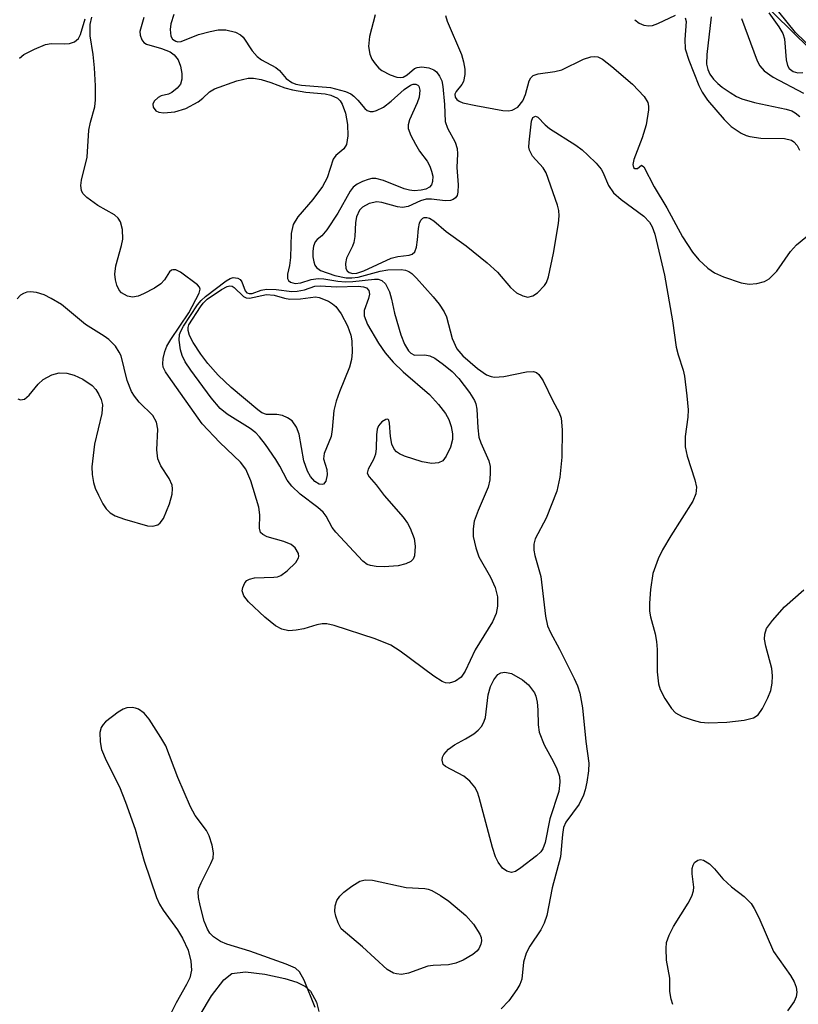
# Model space of a CAD drawing. Units: inches. Extents: x 1238693 to 1243762, y 477592 to 481457.
# Drawn here: x 1243243 to 1243357, y 480766 to 480910 of the extents above; entities that cross this region are included whole.
import ezdxf

# ---------------------------------------------------------------- set-up
doc = ezdxf.new("R2010")
doc.units = ezdxf.units.IN
doc.header["$MEASUREMENT"] = 0
for name, color, linetype in [('HYDRO-Water Body', 4, 'Continuous'), ('NTRL-Trees', 3, 'Continuous'), ('TRANS-Road', 130, 'Continuous'), ('Undefined', 1, 'Continuous')]:
    doc.layers.add(name, color=color, linetype=linetype)

msp = doc.modelspace()

# ---------------------------------------------------------------- linework, layer by layer
at = {"layer": 'HYDRO-Water Body'}
msp.add_lwpolyline([(1243269.32, 480764.53), (1243270.99, 480767.27), (1243272.8, 480769.65), (1243273.96, 480770.58), (1243275.96, 480770.81), (1243278.8, 480770.48), (1243281.75, 480769.85), (1243283.49, 480769.31), (1243284.68, 480768.72), (1243285.51, 480767.97), (1243286.37, 480766.34), (1243286.72, 480765)], dxfattribs=at)
at = {"layer": 'NTRL-Trees'}
msp.add_lwpolyline([(1242965.53, 481089.52), (1242977.13, 481126.26), (1243012.9, 481135.93), (1243050.39, 481134.83), (1243101.28, 481103.32), (1243229.83, 481037.4), (1243312.23, 480951.71), (1243410.28, 480855.54), (1243494.39, 480780.13), (1243586.24, 480709.55), (1243646.2, 480639.81), (1243683.14, 480588.14), (1243761.85, 480483.71), (1243761.75, 479305.63)], dxfattribs=at)
at = {"layer": 'TRANS-Road'}
msp.add_lwpolyline([(1243541.83, 480757.18), (1243528.19, 480768.73), (1243514.97, 480778.09), (1243491.66, 480792.08), (1243473.81, 480801.23), (1243465.59, 480805.9), (1243462.67, 480808.03), (1243460.22, 480810.27), (1243442.1, 480831.41), (1243431.43, 480843.88), (1243425.42, 480849.96), (1243411.24, 480861.62), (1243405.44, 480866.03), (1243396.55, 480872.15), (1243380.52, 480885.46), (1243356.62, 480908.46), (1243339.9, 480929.24), (1243322.18, 480949.05), (1243303.08, 480970.59), (1243273.5, 481001.07), (1243241.07, 481029.24)], dxfattribs=at)
at = {"layer": 'Undefined'}
for points, elevation in [([(1243242.82, 480904.72), (1243243.49, 480905.24), (1243245.04, 480906.06), (1243246.66, 480906.72), (1243247.48, 480906.88), (1243249.39, 480906.8), (1243250.18, 480906.86), (1243250.91, 480907.13), (1243251.49, 480907.59), (1243251.81, 480908.18), (1243252.47, 480910.51)], 132), ([(1243261.05, 480910.67), (1243260.49, 480908.62), (1243260.52, 480908.07), (1243260.79, 480907.39), (1243261.08, 480907.02), (1243261.45, 480906.76), (1243263.68, 480906.16), (1243264.94, 480905.64), (1243265.53, 480905.21), (1243266.1, 480904.48), (1243266.46, 480903.57), (1243266.63, 480902.47), (1243266.64, 480901.66), (1243266.43, 480900.93), (1243265.98, 480900.32), (1243265.18, 480899.68), (1243264.69, 480899.46), (1243263.62, 480899.2), (1243263.15, 480898.96), (1243262.61, 480898.42), (1243262.41, 480897.99), (1243262.42, 480897.56), (1243262.83, 480897), (1243263.25, 480896.79), (1243264, 480896.7), (1243265.64, 480896.86), (1243267.25, 480897.36), (1243269.02, 480898.32), (1243269.7, 480898.84), (1243270.72, 480899.8), (1243271.45, 480900.23), (1243274.7, 480901.42), (1243276.36, 480901.81), (1243277.15, 480901.79), (1243278.27, 480901.58), (1243279.7, 480901.15), (1243281.77, 480900.39), (1243282.85, 480900.1), (1243284.82, 480899.76), (1243287.68, 480899.48), (1243288.51, 480899.31), (1243289.49, 480898.84), (1243289.86, 480898.47), (1243290.14, 480898), (1243290.63, 480896.64), (1243290.92, 480895.01), (1243290.99, 480893.35), (1243290.77, 480892.08), (1243290.4, 480891.44), (1243289.22, 480890.44), (1243288.84, 480889.92), (1243287.96, 480887.19), (1243287.26, 480885.93), (1243285.86, 480884), (1243283.67, 480881.45), (1243282.99, 480880.33), (1243282.68, 480879.03), (1243282.56, 480875.49), (1243282.41, 480874.34), (1243282.12, 480873.07), (1243282.13, 480872.44), (1243282.3, 480872.12), (1243282.59, 480871.89), (1243283.26, 480871.7), (1243284.08, 480871.79), (1243285.6, 480872.3), (1243286.62, 480872.41), (1243287.46, 480872.37), (1243289.53, 480872.03), (1243290.66, 480871.92), (1243291.7, 480871.97), (1243294.89, 480872.35), (1243295.41, 480872.32), (1243295.98, 480872.13), (1243296.5, 480871.63), (1243297.08, 480870.46), (1243297.39, 480869.42), (1243297.82, 480867.33), (1243298.74, 480864.16), (1243299.27, 480862.78), (1243299.86, 480861.83), (1243300.22, 480861.46), (1243300.75, 480861.2), (1243302.26, 480861.23), (1243303.01, 480861.09), (1243303.72, 480860.74), (1243305.01, 480859.84), (1243306.29, 480858.8), (1243307.27, 480857.76), (1243308.82, 480855.74), (1243309.55, 480854.56), (1243309.73, 480854.06), (1243309.88, 480853.28), (1243310.03, 480850.53), (1243310.21, 480849.17), (1243310.47, 480848.36), (1243311.68, 480845.68), (1243311.84, 480844.87), (1243311.87, 480844.04), (1243311.8, 480842.94), (1243311.54, 480841.85), (1243310.09, 480838.42), (1243309.53, 480836.84), (1243309.35, 480835.73), (1243309.37, 480834.61), (1243309.73, 480832.96), (1243310.18, 480831.62), (1243311.89, 480828.67), (1243312.6, 480827.12), (1243312.92, 480825.76), (1243312.95, 480824.38), (1243312.72, 480823.34), (1243312.19, 480822.1), (1243309.65, 480818), (1243308.2, 480814.86), (1243307.58, 480814.02), (1243306.78, 480813.43), (1243306.33, 480813.24), (1243305.82, 480813.14), (1243305.31, 480813.17), (1243304.8, 480813.35), (1243303.6, 480814.12), (1243298.68, 480817.82), (1243297.27, 480818.68), (1243294.98, 480819.63), (1243288.99, 480821.55), (1243287.89, 480821.8), (1243287.23, 480821.82), (1243286.46, 480821.69), (1243284.52, 480821.08), (1243283.42, 480820.87), (1243282.32, 480820.81), (1243281.33, 480821.04), (1243280.4, 480821.53), (1243278.82, 480822.81), (1243276.43, 480825.03), (1243275.74, 480825.92), (1243275.51, 480826.65), (1243275.57, 480827.13), (1243275.86, 480827.8), (1243276.18, 480828.15), (1243276.58, 480828.37), (1243277.29, 480828.55), (1243280.12, 480828.64), (1243280.66, 480828.72), (1243281.18, 480828.91), (1243282.11, 480829.58), (1243283.34, 480830.81), (1243283.75, 480831.47), (1243283.81, 480831.69), (1243283.75, 480832.12), (1243283.25, 480832.95), (1243282.65, 480833.46), (1243281.59, 480833.9), (1243279.15, 480834.58), (1243278.5, 480834.89), (1243278.19, 480835.19), (1243278.02, 480835.85), (1243278.1, 480837.79), (1243277.93, 480838.92), (1243276.76, 480842.77), (1243276.02, 480844.49), (1243275.25, 480845.52), (1243272.23, 480848.38), (1243269.64, 480851.13), (1243264.68, 480858.1), (1243264.25, 480858.76), (1243263.93, 480859.45), (1243263.84, 480859.93), (1243263.9, 480860.7), (1243264.16, 480861.74), (1243264.45, 480862.49), (1243265.01, 480863.48), (1243267.66, 480867.4), (1243269.18, 480870.28), (1243269.32, 480870.86), (1243269.23, 480871.16), (1243268.94, 480871.48), (1243266.47, 480873.38), (1243265.77, 480873.68), (1243265.32, 480873.7), (1243265.13, 480873.64), (1243264.86, 480873.4), (1243264.11, 480872.22), (1243263.58, 480871.64), (1243262.62, 480871), (1243261.04, 480870.19), (1243260.23, 480869.86), (1243259.43, 480869.7), (1243258.68, 480869.83), (1243257.78, 480870.32), (1243257.45, 480870.7), (1243257.13, 480871.43), (1243256.92, 480872.23), (1243256.82, 480873.06), (1243256.95, 480874.26), (1243257.82, 480877.24), (1243258, 480878.2), (1243257.94, 480879.63), (1243257.65, 480880.73), (1243257.31, 480881.28), (1243256.77, 480881.75), (1243254.35, 480883.13), (1243252.7, 480884.29), (1243252.12, 480884.87), (1243251.91, 480885.31), (1243251.83, 480886.04), (1243251.92, 480886.83), (1243252.77, 480890.21), (1243253.02, 480894.19), (1243253.26, 480895.36), (1243253.87, 480897.59), (1243254, 480898.59), (1243253.99, 480900.65), (1243253.84, 480903.32), (1243253.65, 480905.25), (1243253.22, 480908), (1243253.21, 480909.64), (1243253.45, 480910.73)], 134), ([(1243265.45, 480911.14), (1243265.03, 480909.73), (1243264.92, 480908.91), (1243265.05, 480907.95), (1243265.28, 480907.52), (1243265.74, 480907.19), (1243266.07, 480907.11), (1243266.54, 480907.17), (1243269.11, 480908.18), (1243270.81, 480908.65), (1243271.95, 480908.87), (1243273.09, 480908.87), (1243274.49, 480908.51), (1243275.25, 480908.16), (1243275.65, 480907.82), (1243276.96, 480905.79), (1243277.67, 480904.95), (1243278.34, 480904.5), (1243280.45, 480903.34), (1243280.95, 480902.9), (1243281.96, 480901.75), (1243282.75, 480901.15), (1243283.35, 480900.92), (1243284.17, 480900.76), (1243288.42, 480900.4), (1243290.64, 480899.82), (1243291.41, 480899.49), (1243291.86, 480899.17), (1243292.46, 480898.57), (1243293.46, 480897.34), (1243293.81, 480897.05), (1243294.24, 480896.91), (1243294.71, 480896.91), (1243295.2, 480897.03), (1243296.19, 480897.56), (1243297.35, 480898.43), (1243299.26, 480900.14), (1243300.17, 480900.75), (1243300.57, 480900.9), (1243300.93, 480900.92), (1243301.26, 480900.77), (1243301.37, 480900.63), (1243301.55, 480900.02), (1243301.43, 480898.99), (1243301.16, 480898.19), (1243300.02, 480895.7), (1243299.83, 480894.94), (1243299.84, 480894.43), (1243300.21, 480893.38), (1243300.89, 480892.1), (1243301.5, 480891.1), (1243302.61, 480889.64), (1243303.01, 480888.9), (1243303.27, 480888.17), (1243303.43, 480887.42), (1243303.41, 480886.64), (1243303.25, 480886.15), (1243302.98, 480885.8), (1243302.41, 480885.5), (1243301.73, 480885.35), (1243300.71, 480885.3), (1243300.04, 480885.38), (1243299.26, 480885.58), (1243296.19, 480886.77), (1243295.08, 480887.06), (1243294.52, 480887.06), (1243293.96, 480886.94), (1243293.14, 480886.64), (1243292.36, 480886.24), (1243291.77, 480885.79), (1243291.32, 480885.23), (1243289.53, 480882.01), (1243287.88, 480879.56), (1243287.15, 480878.7), (1243286.47, 480878.14), (1243286.2, 480877.81), (1243285.95, 480877.15), (1243285.83, 480876.41), (1243285.84, 480875.62), (1243285.98, 480874.85), (1243286.15, 480874.38), (1243286.38, 480874.03), (1243286.96, 480873.61), (1243289.09, 480872.89), (1243290.73, 480872.53), (1243291.56, 480872.51), (1243292.51, 480872.62), (1243295.72, 480873.49), (1243296.85, 480873.69), (1243298.81, 480873.75), (1243299.46, 480873.65), (1243299.92, 480873.46), (1243300.37, 480873.14), (1243301.05, 480872.48), (1243303.51, 480869.74), (1243304.37, 480868.65), (1243305.1, 480867.52), (1243305.45, 480866.79), (1243306.3, 480863.63), (1243306.98, 480862.14), (1243307.84, 480861.11), (1243309.99, 480859.24), (1243311.32, 480858.31), (1243312.01, 480858.04), (1243312.49, 480857.96), (1243313.84, 480858.06), (1243317.16, 480858.77), (1243318.19, 480858.8), (1243318.63, 480858.64), (1243319, 480858.34), (1243319.61, 480857.44), (1243321.03, 480854.5), (1243321.96, 480852.78), (1243322.27, 480851.96), (1243322.42, 480850.27), (1243322.35, 480846.23), (1243322.06, 480843.29), (1243321.63, 480841.27), (1243320.07, 480837.28), (1243318.47, 480834.29), (1243318.25, 480833.48), (1243318.23, 480832.61), (1243318.39, 480831.81), (1243319.26, 480828.77), (1243319.98, 480822.95), (1243320.28, 480821.53), (1243320.7, 480820.53), (1243322.04, 480818.08), (1243324.19, 480813.81), (1243324.67, 480812.73), (1243325, 480811.67), (1243325.41, 480809.5), (1243325.86, 480804.56), (1243326.33, 480801.39), (1243326.27, 480800.27), (1243326.03, 480798.6), (1243325.8, 480797.49), (1243325.53, 480796.68), (1243324.88, 480795.37), (1243322.97, 480792.76), (1243322.62, 480791.94), (1243322.45, 480790.94), (1243322.14, 480787.66), (1243320.96, 480783.12), (1243320.14, 480779.06), (1243319.79, 480777.95), (1243319.26, 480776.97), (1243317.66, 480774.57), (1243317.13, 480773.56), (1243316.75, 480772.24), (1243316.5, 480769.75), (1243316.21, 480768.97), (1243315.77, 480768.23), (1243314.57, 480766.58), (1243313.47, 480765.38)], 132), ([(1243294.97, 480911.05), (1243294.17, 480907.91), (1243294.01, 480906.45), (1243294.19, 480905.33), (1243294.52, 480904.59), (1243294.97, 480903.9), (1243295.54, 480903.27), (1243295.98, 480902.92), (1243297.19, 480902.26), (1243298.18, 480901.95), (1243298.67, 480901.9), (1243299.09, 480901.96), (1243299.68, 480902.26), (1243300.76, 480903.19), (1243301.14, 480903.36), (1243301.81, 480903.46), (1243302.84, 480903.3), (1243303.57, 480903.01), (1243303.97, 480902.7), (1243304.43, 480902.1), (1243304.75, 480901.4), (1243304.93, 480900.57), (1243305.14, 480897.95), (1243305.25, 480895.43), (1243305.6, 480894.45), (1243306.71, 480892.41), (1243307, 480891.49), (1243307.05, 480890.68), (1243306.98, 480888.68), (1243307.15, 480886.16), (1243307.12, 480885.07), (1243307, 480884.59), (1243306.77, 480884.23), (1243306.44, 480884), (1243306.05, 480883.85), (1243305.25, 480883.82), (1243303.25, 480884.06), (1243302.49, 480884.04), (1243301.66, 480883.81), (1243299.81, 480882.99), (1243299.02, 480882.84), (1243298.25, 480882.93), (1243295.98, 480883.55), (1243295.23, 480883.64), (1243294.13, 480883.4), (1243293.15, 480882.88), (1243292.69, 480882.43), (1243292.25, 480881.47), (1243292.09, 480880.64), (1243291.99, 480878.57), (1243291.87, 480877.71), (1243291.69, 480877.18), (1243290.79, 480875.42), (1243290.64, 480874.63), (1243290.7, 480873.89), (1243290.9, 480873.54), (1243291.2, 480873.31), (1243291.7, 480873.17), (1243292.29, 480873.21), (1243293.33, 480873.55), (1243297.35, 480875.41), (1243298.31, 480875.65), (1243299.98, 480875.84), (1243300.42, 480876), (1243300.79, 480876.34), (1243301.07, 480877.02), (1243301.22, 480878.1), (1243301.32, 480879.78), (1243301.47, 480880.55), (1243301.69, 480880.98), (1243302, 480881.29), (1243302.18, 480881.37), (1243302.56, 480881.38), (1243302.97, 480881.25), (1243303.6, 480880.89), (1243305.41, 480879.33), (1243308.34, 480877.21), (1243311.43, 480874.72), (1243312.91, 480873.34), (1243314.84, 480871.1), (1243315.69, 480870.34), (1243316.65, 480869.87), (1243317.38, 480869.7), (1243318.11, 480869.88), (1243318.81, 480870.35), (1243319.84, 480871.38), (1243320.12, 480871.86), (1243320.4, 480872.65), (1243321.12, 480876.16), (1243321.86, 480880.48), (1243321.96, 480881.62), (1243321.9, 480882.41), (1243321.73, 480883.18), (1243320.06, 480887.93), (1243319.6, 480888.63), (1243318.05, 480890.37), (1243317.61, 480891.22), (1243317.54, 480891.67), (1243317.55, 480892.39), (1243317.91, 480895.48), (1243318.11, 480896.01), (1243318.49, 480896.24), (1243318.86, 480896.07), (1243319.91, 480894.94), (1243320.56, 480894.39), (1243324.39, 480891.96), (1243325.32, 480891.27), (1243326.18, 480890.52), (1243327.39, 480889.32), (1243328.11, 480888.46), (1243328.37, 480888), (1243329.19, 480886.07), (1243329.93, 480885), (1243331.05, 480883.99), (1243334.38, 480881.56), (1243335.23, 480880.66), (1243335.6, 480879.98), (1243335.98, 480878.92), (1243337.42, 480872.91), (1243338.59, 480866.24), (1243339.13, 480862.35), (1243339.41, 480861.23), (1243340.16, 480858.97), (1243340.35, 480858.11), (1243340.71, 480855.23), (1243340.87, 480853.2), (1243340.81, 480852.08), (1243340.45, 480849.29), (1243340.45, 480847.77), (1243340.74, 480846.41), (1243341.86, 480842.9), (1243342.09, 480841.82), (1243341.99, 480840.85), (1243341.55, 480839.81), (1243338.33, 480834.72), (1243337.14, 480832.65), (1243336.5, 480831.34), (1243335.68, 480829.18), (1243335.36, 480826.87), (1243335.2, 480824.82), (1243335.22, 480823.66), (1243335.37, 480822.83), (1243336.05, 480820.35), (1243336.25, 480819.21), (1243336.34, 480818.06), (1243336.33, 480814.79), (1243336.51, 480813.02), (1243336.77, 480812.18), (1243337.46, 480810.87), (1243338.44, 480809.38), (1243339.03, 480808.77), (1243339.99, 480808.25), (1243341.6, 480807.7), (1243342.7, 480807.42), (1243343.87, 480807.31), (1243346.55, 480807.38), (1243349.11, 480807.7), (1243350.46, 480808.04), (1243351.14, 480808.48), (1243351.79, 480809.38), (1243352.56, 480810.96), (1243352.98, 480812.04), (1243353.19, 480813.12), (1243353.24, 480814.21), (1243353.15, 480815.29), (1243352.26, 480818.53), (1243352.08, 480819.55), (1243352.1, 480820.29), (1243352.38, 480821.12), (1243353.24, 480822.29), (1243355.02, 480824.3), (1243357.83, 480826.81)], 130), ([(1243344.24, 480910.76), (1243343.64, 480905.27), (1243343.59, 480903.84), (1243343.75, 480903.07), (1243344.08, 480902.36), (1243344.61, 480901.65), (1243345.22, 480901.01), (1243345.87, 480900.47), (1243347.03, 480899.68), (1243347.98, 480899.12), (1243348.74, 480898.77), (1243350.61, 480898.23), (1243355.27, 480897.26), (1243356.06, 480896.98), (1243356.56, 480896.71), (1243357.27, 480896.18)], 124), ([(1243348.72, 480910.55), (1243351, 480904.33), (1243351.39, 480903.61), (1243352.02, 480902.86), (1243353.33, 480901.95), (1243357.78, 480899.6)], 122), ([(1243352.69, 480911.36), (1243354.16, 480909.3), (1243354.74, 480908.32), (1243355.01, 480907.55), (1243355.27, 480904.49), (1243355.47, 480903.66), (1243355.71, 480903.19), (1243356.28, 480902.76), (1243356.95, 480902.59), (1243357.69, 480902.61)], 120), ([(1243242.62, 480854.79), (1243242.99, 480854.65), (1243243.56, 480854.76), (1243244.27, 480855.32), (1243245.57, 480856.93), (1243246.3, 480857.64), (1243247.58, 480858.33), (1243248.68, 480858.59), (1243249.78, 480858.54), (1243250.86, 480858.28), (1243252.11, 480857.66), (1243253.5, 480856.75), (1243254.05, 480856.14), (1243254.49, 480855.42), (1243254.84, 480854.67), (1243255.02, 480853.93), (1243254.91, 480852.62), (1243253.84, 480848.14), (1243253.45, 480844.81), (1243253.5, 480843.68), (1243253.7, 480842.54), (1243253.96, 480841.71), (1243254.42, 480840.66), (1243255.08, 480839.39), (1243255.56, 480838.68), (1243256.16, 480838.09), (1243256.87, 480837.64), (1243258.22, 480837.15), (1243261.6, 480836.19), (1243262.41, 480836.11), (1243263.11, 480836.3), (1243263.49, 480836.6), (1243263.95, 480837.26), (1243264.86, 480839.41), (1243265.25, 480840.8), (1243265.29, 480841.61), (1243265.22, 480842.14), (1243264.81, 480843.11), (1243263.55, 480844.99), (1243263.13, 480845.98), (1243262.99, 480847.32), (1243263.12, 480850.35), (1243262.94, 480851.39), (1243262.39, 480852.35), (1243260.41, 480854.32), (1243259.71, 480855.17), (1243259.27, 480855.85), (1243258.62, 480857.5), (1243257.75, 480861.07), (1243257.47, 480861.65), (1243256.92, 480862.49), (1243255.96, 480863.48), (1243255.27, 480863.99), (1243252.52, 480865.69), (1243248.99, 480868.61), (1243247.49, 480869.52), (1243246.44, 480870.04), (1243245.33, 480870.38), (1243244.48, 480870.47), (1243243.93, 480870.42), (1243243.42, 480870.25), (1243243.01, 480869.98), (1243242.49, 480869.45)], 132), ([(1243286.2, 480765.58), (1243284.59, 480769.58), (1243283.91, 480770.8), (1243283.29, 480771.33), (1243281.96, 480771.93), (1243276.59, 480773.86), (1243273.26, 480774.88), (1243272.29, 480775.26), (1243271.27, 480775.94), (1243270.76, 480776.47), (1243270.4, 480777.04), (1243269.93, 480778.25), (1243269.32, 480780.54), (1243269.08, 480781.68), (1243269.05, 480782.53), (1243269.16, 480783.06), (1243269.47, 480783.84), (1243270.92, 480786.67), (1243271.24, 480787.46), (1243271.3, 480788.27), (1243271.08, 480789.37), (1243270.64, 480790.75), (1243270.28, 480791.53), (1243268.6, 480793.73), (1243267.91, 480795.01), (1243266.05, 480799.3), (1243264.28, 480803.92), (1243263.57, 480805.17), (1243261.85, 480807.85), (1243261.12, 480808.72), (1243260.3, 480809.29), (1243259.85, 480809.47), (1243259.36, 480809.57), (1243258.57, 480809.5), (1243258.06, 480809.33), (1243257.32, 480808.89), (1243255.47, 480807.46), (1243255.09, 480807.06), (1243254.8, 480806.62), (1243254.62, 480805.87), (1243254.65, 480804.5), (1243254.88, 480803.4), (1243255.57, 480801.79), (1243257.52, 480797.9), (1243258.4, 480795.67), (1243259.82, 480791.72), (1243261.14, 480787.03), (1243262.93, 480781.7), (1243263.38, 480780.71), (1243263.89, 480779.84), (1243266, 480776.96), (1243266.76, 480775.74), (1243267.59, 480773.96), (1243267.98, 480772.37), (1243268.06, 480771.04), (1243267.8, 480769.94), (1243267.33, 480768.95), (1243265.8, 480766.25), (1243264.88, 480764.4)], 132), ([(1243338.63, 480766.03), (1243338.37, 480766.82), (1243338.19, 480767.92), (1243338.18, 480769.87), (1243337.72, 480772.5), (1243337.64, 480774.24), (1243337.72, 480775.09), (1243338.09, 480776.16), (1243338.73, 480777.46), (1243340.9, 480780.88), (1243341.44, 480781.88), (1243341.67, 480782.66), (1243341.71, 480783.2), (1243341.47, 480785.16), (1243341.48, 480785.96), (1243341.6, 480786.44), (1243341.81, 480786.84), (1243342.29, 480787.19), (1243342.69, 480787.26), (1243343.11, 480787.19), (1243343.99, 480786.66), (1243344.75, 480785.89), (1243345.96, 480784.45), (1243347.26, 480783.29), (1243349.09, 480781.85), (1243350.1, 480780.8), (1243350.58, 480780.07), (1243351.24, 480778.75), (1243353.38, 480773.81), (1243355.88, 480770.29), (1243356.43, 480769.32), (1243356.73, 480768.58), (1243356.83, 480767.85), (1243356.74, 480767.14), (1243356.4, 480766.44), (1243355.47, 480765.09)], 132)]:
    msp.add_lwpolyline(points, dxfattribs=dict(at, elevation=elevation))
for points, elevation in [([(1243276.51, 480870.21), (1243276.94, 480870.25), (1243278.29, 480870.73), (1243279.08, 480870.87), (1243280.47, 480870.83), (1243282.75, 480870.53), (1243283.57, 480870.56), (1243284.65, 480870.77), (1243286.13, 480871.28), (1243286.92, 480871.37), (1243289.32, 480871.2), (1243292.52, 480871.3), (1243293.26, 480871.22), (1243293.7, 480871.04), (1243294.07, 480870.66), (1243294.16, 480870.15), (1243294.02, 480869.51), (1243293.39, 480867.73), (1243293.39, 480866.94), (1243293.88, 480865.7), (1243295.49, 480862.97), (1243296.48, 480861.51), (1243297.61, 480860.17), (1243299.08, 480858.75), (1243302.95, 480855.43), (1243304.3, 480853.98), (1243305.32, 480852.65), (1243305.79, 480851.75), (1243306.13, 480850.74), (1243306.33, 480849.66), (1243306.33, 480848.85), (1243306.02, 480847.72), (1243305.4, 480846.38), (1243304.92, 480845.72), (1243304.29, 480845.39), (1243303.29, 480845.32), (1243301.88, 480845.58), (1243299.31, 480846.39), (1243298.55, 480846.72), (1243298.12, 480847.01), (1243297.77, 480847.39), (1243297.44, 480848.14), (1243297.22, 480849.27), (1243297.09, 480851.23), (1243296.99, 480851.64), (1243296.83, 480851.81), (1243296.54, 480851.78), (1243295.99, 480851.41), (1243295.49, 480850.84), (1243295.28, 480850.36), (1243295.17, 480849.53), (1243295.14, 480847.51), (1243295.04, 480846.68), (1243294.75, 480845.9), (1243293.94, 480844.48), (1243293.82, 480843.91), (1243294.1, 480843.35), (1243295.15, 480842.2), (1243296.31, 480840.62), (1243299.08, 480837.46), (1243299.73, 480836.56), (1243300.12, 480835.84), (1243300.71, 480834.31), (1243300.86, 480833.19), (1243300.76, 480831.79), (1243300.57, 480831.31), (1243300.21, 480830.93), (1243299.49, 480830.59), (1243298.38, 480830.32), (1243296.3, 480830.19), (1243295.13, 480830.22), (1243294.29, 480830.35), (1243293.8, 480830.53), (1243293.19, 480830.98), (1243289.22, 480835.23), (1243288.71, 480835.93), (1243287.81, 480837.58), (1243287.35, 480838.17), (1243286.57, 480838.86), (1243283.97, 480840.82), (1243282.75, 480841.97), (1243282.1, 480842.88), (1243281.03, 480844.9), (1243280.41, 480845.9), (1243278.93, 480848.08), (1243278.05, 480849.24), (1243277.47, 480849.79), (1243276.64, 480850.42), (1243273.29, 480852.53), (1243272.27, 480853.37), (1243270.96, 480854.95), (1243267.95, 480859), (1243267.15, 480860.21), (1243266.7, 480861.14), (1243266.47, 480861.98), (1243266.26, 480863.4), (1243266.32, 480864.22), (1243266.49, 480864.72), (1243266.9, 480865.42), (1243268.95, 480868.56), (1243269.47, 480869.22), (1243270.09, 480869.77), (1243273.15, 480872.08), (1243273.75, 480872.44), (1243274.19, 480872.56), (1243274.86, 480872.5), (1243275.22, 480872.29), (1243275.45, 480871.93), (1243275.94, 480870.62), (1243276.17, 480870.35)], 136), ([(1243276.57, 480869.54), (1243279.06, 480870.08), (1243280.16, 480869.97), (1243281.7, 480869.53), (1243282.49, 480869.39), (1243284.02, 480869.44), (1243286.23, 480869.75), (1243286.78, 480869.65), (1243288.14, 480869.09), (1243288.75, 480868.72), (1243289.2, 480868.33), (1243290.02, 480867.23), (1243290.91, 480865.47), (1243291.4, 480864.1), (1243291.58, 480863.27), (1243291.63, 480861.64), (1243291.54, 480860.55), (1243291.24, 480859.43), (1243289.75, 480855.83), (1243289.27, 480854.46), (1243288.94, 480853.08), (1243288.69, 480850.31), (1243288.52, 480849.28), (1243287.49, 480846.78), (1243287.42, 480845.98), (1243287.89, 480844.41), (1243287.95, 480843.66), (1243287.75, 480842.73), (1243287.41, 480842.28), (1243287.22, 480842.23), (1243286.8, 480842.3), (1243286.16, 480842.66), (1243285.49, 480843.39), (1243285.05, 480844.17), (1243284.55, 480845.69), (1243283.85, 480849.59), (1243283.44, 480850.66), (1243282.83, 480851.57), (1243282.16, 480852.03), (1243281.39, 480852.34), (1243280.58, 480852.5), (1243279.04, 480852.51), (1243278.38, 480852.76), (1243277.77, 480853.19), (1243273.88, 480856.45), (1243271.95, 480858.25), (1243270.44, 480859.98), (1243269.42, 480861.34), (1243268.32, 480863.05), (1243267.79, 480864.07), (1243267.57, 480864.81), (1243267.56, 480865.26), (1243267.66, 480865.65), (1243269.36, 480868.29), (1243269.78, 480868.83), (1243270.37, 480869.38), (1243272.44, 480870.83), (1243273.31, 480871.27), (1243273.66, 480871.34), (1243274.01, 480871.3), (1243274.34, 480871.12), (1243275.68, 480869.78), (1243276.1, 480869.58)], 138), ([(1243314.96, 480785.39), (1243314.28, 480785.55), (1243313.68, 480786), (1243313.02, 480786.88), (1243312.64, 480787.64), (1243312.19, 480789.03), (1243310.25, 480796.36), (1243309.98, 480797.15), (1243309.61, 480797.88), (1243308.88, 480798.76), (1243308.01, 480799.5), (1243305.28, 480800.88), (1243304.96, 480801.22), (1243304.81, 480801.81), (1243304.88, 480802.25), (1243305.07, 480802.67), (1243305.76, 480803.42), (1243306.63, 480804.07), (1243308.23, 480804.94), (1243309.44, 480805.71), (1243310.1, 480806.22), (1243310.64, 480806.83), (1243310.99, 480807.55), (1243311.15, 480808.08), (1243311.54, 480811.4), (1243311.92, 480812.63), (1243312.41, 480813.61), (1243312.97, 480814.4), (1243313.41, 480814.65), (1243313.99, 480814.74), (1243315, 480814.53), (1243316.57, 480813.59), (1243317.49, 480812.85), (1243318.33, 480811.7), (1243318.57, 480811.19), (1243318.76, 480810.35), (1243318.85, 480809.2), (1243318.87, 480807.03), (1243319.05, 480805.94), (1243319.75, 480804.07), (1243321.15, 480801.59), (1243321.65, 480800.54), (1243322.01, 480799.42), (1243322.09, 480798.6), (1243321.93, 480797.24), (1243320.61, 480793.21), (1243319.9, 480789.75), (1243319.55, 480788.82), (1243319.27, 480788.42), (1243318.65, 480787.82), (1243316.34, 480786.03), (1243315.58, 480785.53)], 134), ([(1243298.86, 480770.43), (1243298.13, 480770.5), (1243297.66, 480770.62), (1243296.73, 480771.17), (1243293.15, 480774.48), (1243290.01, 480777.12), (1243289.58, 480777.99), (1243289.2, 480778.97), (1243289.07, 480779.64), (1243289.12, 480780.48), (1243289.35, 480781.26), (1243289.8, 480781.92), (1243290.42, 480782.48), (1243291.56, 480783.35), (1243292.74, 480784.09), (1243293.5, 480784.31), (1243294.58, 480784.26), (1243299.52, 480783.16), (1243302.28, 480783.03), (1243302.78, 480782.94), (1243303.31, 480782.75), (1243304.57, 480782), (1243305.78, 480781.15), (1243308.28, 480779.06), (1243309.42, 480777.81), (1243310.33, 480776.34), (1243310.51, 480775.83), (1243310.56, 480775.34), (1243310.48, 480774.87), (1243310.17, 480774.2), (1243309.88, 480773.85), (1243309.29, 480773.35), (1243307.87, 480772.5), (1243306.84, 480772.08), (1243305.74, 480771.82), (1243303.48, 480771.73), (1243302.71, 480771.62), (1243299.89, 480770.62)], 134)]:
    msp.add_lwpolyline(points, close=True, dxfattribs=dict(at, elevation=elevation))
for points in [[(1243305.29, 480910.96, 128), (1243305.56, 480910.14, 128), (1243307.63, 480905.26, 128), (1243307.95, 480904.2, 128), (1243308.16, 480903.12, 128), (1243308.15, 480902.33, 128), (1243307.93, 480901.32, 128), (1243307.71, 480900.86, 128), (1243306.89, 480899.84, 128), (1243306.67, 480899.43, 128), (1243306.72, 480898.99, 128), (1243306.95, 480898.67, 128), (1243307.33, 480898.4, 128), (1243307.83, 480898.19, 128), (1243309.74, 480897.76, 128), (1243313.71, 480897.03, 128), (1243314.56, 480896.99, 128), (1243315.08, 480897.09, 128), (1243315.89, 480897.55, 128), (1243316.62, 480898.47, 128), (1243317.03, 480899.42, 128), (1243317.59, 480901.4, 128), (1243317.83, 480901.86, 128), (1243318.17, 480902.18, 128), (1243318.87, 480902.42, 128), (1243321.33, 480902.78, 128), (1243322.37, 480903.03, 128), (1243325.53, 480904.57, 128), (1243326.63, 480904.94, 128), (1243327.13, 480904.98, 128), (1243327.62, 480904.92, 128), (1243328.34, 480904.57, 128), (1243329.7, 480903.52, 128), (1243332.74, 480900.89, 128), (1243334.45, 480899.12, 128), (1243334.98, 480898.2, 128), (1243335.08, 480897.7, 128), (1243335.08, 480897.17, 128), (1243334.71, 480894.96, 128), (1243334.14, 480893.04, 128), (1243332.9, 480889.88, 128), (1243332.76, 480889.15, 128), (1243332.86, 480888.68, 128), (1243333.04, 480888.54, 128), (1243333.46, 480888.55, 128), (1243334.06, 480889.02, 128), (1243334.4, 480888.78, 128), (1243335.92, 480885.84, 128), (1243337.76, 480882.8, 128), (1243340.06, 480878.53, 128), (1243341.53, 480876.31, 128), (1243342.45, 480875.16, 128), (1243343.76, 480873.94, 128), (1243344.72, 480873.25, 128), (1243346.08, 480872.65, 128), (1243348.65, 480871.81, 128), (1243349.81, 480871.62, 128), (1243350.97, 480871.7, 128), (1243352.09, 480871.97, 128), (1243352.78, 480872.37, 128), (1243353.9, 480873.5, 128), (1243355.89, 480876.37, 128), (1243356.77, 480877.35, 128), (1243360.64, 480880.54, 128)], [(1243333.06, 480910.36, 126), (1243333.69, 480909.84, 126), (1243334.38, 480909.54, 126), (1243335.13, 480909.46, 126), (1243335.63, 480909.52, 126), (1243336.44, 480909.78, 126), (1243339.02, 480911, 126)], [(1243340.43, 480910.65, 126), (1243340.6, 480910.09, 126), (1243340.37, 480907.47, 126), (1243340.44, 480906.07, 126), (1243340.96, 480904.44, 126), (1243342.43, 480900.7, 126), (1243342.94, 480899.72, 126), (1243343.73, 480898.58, 126), (1243346.18, 480895.73, 126), (1243347.19, 480894.71, 126), (1243348.63, 480893.74, 126), (1243349.41, 480893.38, 126), (1243349.92, 480893.23, 126), (1243351.53, 480893.02, 126), (1243355, 480892.94, 126), (1243356.01, 480892.7, 126), (1243356.38, 480892.47, 126), (1243356.86, 480891.92, 126), (1243357.22, 480891.23, 126)]]:
    msp.add_polyline3d(points, dxfattribs=at)

doc.saveas('drawing.dxf')
